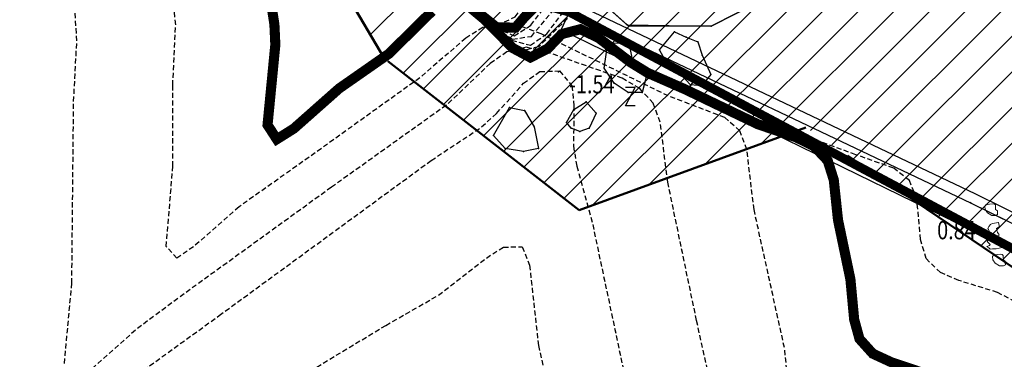
# Model space of a CAD drawing. Units: metres. Extents: x 6567987 to 6571835, y 4681226 to 4683161.
# Drawn here: x 6569448 to 6569496, y 4681785 to 4681802 of the extents above; entities that cross this region are included whole.
import ezdxf
from ezdxf.enums import TextEntityAlignment as Align

# ---------------------------------------------------------------- set-up
doc = ezdxf.new("R2010")
doc.units = ezdxf.units.M
doc.header["$MEASUREMENT"] = 0
for name, pattern in [('ACAD_ISO03W100', [30, 12, -18]), ('DASHED2', [0.375, 0.25, -0.125]), ('GRANICA_KO', [3, 1, 1, 1])]:
    doc.linetypes.add(name, pattern=pattern)
for name, color, linetype in [('01-Geodetska osnova', 7, 'Continuous'), ('1-katastar-PARCELE_GRANICE', 7, 'Continuous'), ('3D-izobate', 13, 'Continuous'), ('BATIMETRIJA', 7, 'Continuous'), ('D_TACKE', 1, 'Continuous'), ('OSTALE_LINIJE', 6, 'Continuous'), ('PARCELE_GRANICE', 134, 'Continuous'), ('T_KLJUC', 250, 'Continuous')]:
    doc.layers.add(name, color=color, linetype=linetype)
for name, color, linetype, lineweight in [('katastarska podloga budva', 251, 'Continuous', 13), ('srafura zasticena okolina', 1, 'Continuous', 9), ('ZAŠT.OK.', 1, 'Continuous', 90)]:
    doc.layers.add(name, color=color, linetype=linetype, lineweight=lineweight)
doc.layers.add('m_MORE', color=174, linetype='Continuous', true_color=0x000081)
doc.styles.add('DETAC', font='txt.shx', dxfattribs={"width": 0.8})

# ---------------------------------------------------------------- blocks, each defined once
blk = doc.blocks.new('TK97_2')
for p, q in [((0.4, 0.75), (-0.4, -0.75)), ((-0.4, 0.75), (0.4, 0.75)), ((-0.4, -0.75), (0.4, -0.75))]:
    blk.add_line(p, q)
blk = doc.blocks.new('TK114_1')
at = {"linetype": 'Continuous'}
for p, q in [((-1.4, 0.42), (-1.23, 0.62)), ((-1.23, 0.62), (-1.06, 0.71)), ((-1.06, 0.71), (-0.89, 0.7)), ((-0.89, 0.7), (-0.83, 0.64)), ((-0.83, 0.64), (-0.83, 0.45)), ((-0.52, 0.64), (-0.54, 0.46)), ((-0.51, 0.75), (-0.52, 0.64)), ((-0.43, 0.81), (-0.51, 0.75)), ((-0.35, 0.89), (-0.41, 0.82)), ((-0.33, 0.75), (-0.35, 0.89)), ((-0.29, 0.71), (-0.33, 0.75)), ((-0.11, 0.84), (-0.29, 0.71)), ((-0.04, 0.78), (-0.11, 0.84)), ((-0.09, 0.31), (-0.02, 0.62)), ((-0.02, 0.62), (-0.04, 0.78)), ((0.28, 0.66), (0.1, 0.47)), ((0.36, 0.65), (0.28, 0.66)), ((0.4, 0.66), (0.36, 0.65)), ((0.46, 0.68), (0.4, 0.66)), ((0.52, 0.7), (0.46, 0.68)), ((0.61, 0.64), (0.52, 0.7)), ((0.69, 0.54), (0.61, 0.64)), ((0.71, 0.52), (0.68, 0.54)), ((0.73, 0.42), (0.71, 0.52)), ((1.12, 0.41), (1.29, 0.61)), ((1.29, 0.61), (1.46, 0.7)), ((1.46, 0.7), (1.63, 0.69)), ((1.63, 0.69), (1.69, 0.63)), ((1.69, 0.63), (1.69, 0.44)), ((-1.43, 0.22), (-1.4, 0.42)), ((-1.4, 0.13), (-1.43, 0.22)), ((-1.32, 0.12), (-1.4, 0.13)), ((-1.29, 0.11), (-1.32, 0.12)), ((-1.22, 0.11), (-1.29, 0.12)), ((-1.18, 0.15), (-1.22, 0.11)), ((-1.14, 0.19), (-1.18, 0.15)), ((-1, 0.18), (-1.14, 0.19)), ((-0.92, 0.16), (-1, 0.18)), ((-0.86, 0.2), (-0.92, 0.16)), ((-0.84, 0.28), (-0.86, 0.2)), ((-0.83, 0.45), (-0.84, 0.28)), ((-0.54, 0.46), (-0.52, 0.16)), ((-0.52, 0.16), (-0.46, 0.11)), ((-0.46, 0.11), (-0.37, 0.08)), ((-0.37, 0.08), (-0.33, 0.06)), ((-0.33, 0.06), (-0.12, 0.09)), ((-0.12, 0.09), (-0.09, 0.31)), ((0.1, 0.47), (0.09, 0.3)), ((0.09, 0.3), (0.1, 0.2)), ((0.1, 0.2), (0.16, 0.22)), ((0.16, 0.22), (0.25, 0.27)), ((0.25, 0.27), (0.45, 0.29)), ((0.45, 0.29), (0.48, 0.23)), ((0.48, 0.23), (0.52, 0.13)), ((0.52, 0.13), (0.71, 0.15)), ((0.71, 0.15), (0.74, 0.16)), ((0.74, 0.16), (0.73, 0.42)), ((1.09, 0.21), (1.12, 0.41)), ((1.12, 0.12), (1.09, 0.21)), ((1.2, 0.11), (1.12, 0.12)), ((1.23, 0.11), (1.2, 0.11)), ((1.3, 0.1), (1.23, 0.11)), ((1.34, 0.14), (1.3, 0.1)), ((1.38, 0.18), (1.34, 0.14)), ((1.52, 0.17), (1.38, 0.18)), ((1.61, 0.15), (1.52, 0.17)), ((1.66, 0.19), (1.61, 0.15)), ((1.68, 0.27), (1.66, 0.19)), ((1.69, 0.44), (1.68, 0.27))]:
    blk.add_line(p, q, dxfattribs=at)
blk = doc.blocks.new('PIK01')
h = blk.add_hatch(color=256)
edge = h.paths.add_edge_path()
edge.add_arc((0, 0), 0.05, 0, 360)
blk.add_point((0, 0))
blk = doc.blocks.new('TACKA')
at = {"color": 0, "linetype": 'ByBlock'}
blk.add_blockref('PIK01', (0, 0), dxfattribs=at)
at = {"color": 0, "linetype": 'ByBlock', "style": 'DETAC', "width": 0.8}
for tag, p in [('IMTAC', (0.575, 0.685)), ('KOTAC', (0.575, -0.691))]:
    blk.add_attdef(tag, text='', height=1, dxfattribs=at).set_placement(p, align=Align.MIDDLE_LEFT)
at = {"color": 0, "linetype": 'ByBlock', "style": 'DETAC', "width": 0.8, "flags": 1}
blk.add_attdef('OPTAC', text='', height=1, dxfattribs=at).set_placement((-0.411, -0.003), align=Align.MIDDLE_RIGHT)

msp = doc.modelspace()

# ---------------------------------------------------------------- hatches: boundary and pattern name
at = {"layer": 'srafura zasticena okolina'}
h = msp.add_hatch(dxfattribs=at)
h.set_pattern_fill('ANSI31', color=256, scale=10)
h.set_pattern_definition([(45, (0, 0), (-0.88388347648, 0.88388347648), [])])
h.paths.add_polyline_path([(6569352.16, 4682038.99), (6569380.55, 4682037.41), (6569386.67, 4682037.21), (6569388.23, 4682037.15), (6569392.16, 4682035.33), (6569411.937, 4682032.256), (6569413.06, 4682034.57), (6569417.67, 4682033.9), (6569419.24, 4682039.27), (6569432.937, 4682036.879), (6569433.857, 4682047.482), (6569434.041, 4682050.617), (6569438.27, 4682088.541), (6569438.638, 4682092.045), (6569441.473, 4682121.53), (6569444.028, 4682153.81), (6569444.665, 4682161.846), (6569445.579, 4682173.392), (6569470.71, 4682161.054), (6569475.337, 4682158.792), (6569480.325, 4682156.144), (6569479.39, 4682153.56), (6569484.67, 4682149.53), (6569484.036, 4682142.711), (6569483.29, 4682134.55), (6569481.656, 4682121.74), (6569482.32, 4682121.69), (6569482.018, 4682119.112), (6569481.55, 4682118.96), (6569481.04, 4682115.94), (6569479.51, 4682103.01), (6569479.3, 4682100.12), (6569478.12, 4682080.61), (6569477.86, 4682061.19), (6569477.97, 4682058.5), (6569478.27, 4682043.81), (6569479.24, 4682034.304), (6569600.57, 4681990.5), (6569641.44, 4682042.31), (6569652.42, 4682033.89), (6569707.53, 4682040.75), (6569712.33, 4682001.92), (6569657.601, 4681988.461), (6569658.164, 4681984.958), (6569658.54, 4681981.21), (6569687.161, 4681984.902), (6569606.25, 4681760.981), (6569553.419, 4681747.321), (6569514.902, 4681761.227), (6569508.29, 4681775.426), (6569498.448, 4681788.201), (6569486.446, 4681796.329), (6569475.224, 4681792.224), (6569465.59, 4681799.75), (6569459.435, 4681810.219), (6569474.635, 4681853.354), (6569475.101, 4681854.721), (6569475.343, 4681857.501), (6569474.592, 4681865.036), (6569473.519, 4681868.583), (6569469.865, 4681877.012), (6569469.023, 4681878.509), (6569467.319, 4681880.133), (6569462.623, 4681883.485), (6569460.572, 4681885.565), (6569458.682, 4681887.027), (6569450.136, 4681892.356), (6569441.862, 4681898.073), (6569434.143, 4681899.865), (6569432.125, 4681900.044), (6569423.887, 4681901.773), (6569412.512, 4681901.272), (6569412.682, 4681899.774), (6569407.745, 4681898.91), (6569407.535, 4681898.187), (6569402.59, 4681898.81), (6569402.673, 4681899.872), (6569376.58, 4681897.18), (6569375.08, 4681906.2), (6569377.15, 4681906.413), (6569375.55, 4681920.84), (6569367.098, 4681919.938), (6569365.54, 4681934.848), (6569320.442, 4681930.259), (6569319.99, 4681933.95), (6569319.11, 4681933.88), (6569317.61, 4681935.73), (6569317.38, 4681938.63), (6569318.3, 4681940.75), (6569319.18, 4681940.82), (6569319.06, 4681943), (6569320.15, 4681943.08), (6569316.37, 4681976.02), (6569329.53, 4681978.02), (6569329.17, 4681981.46), (6569319.09, 4681980.48), (6569317.52, 4681993.77), (6569324.17, 4681992.97), (6569326.46, 4682034.64), (6569343.71, 4682038.84)])
h.paths.add_polyline_path([(6569590.06, 4681811.66), (6569586.02, 4681786.46), (6569596.45, 4681786.61), (6569596.25, 4681784.797), (6569594.79, 4681774.09), (6569594.19, 4681771.77), (6569591.9, 4681769.71), (6569588.68, 4681768.88), (6569584.75, 4681768.43), (6569584.37, 4681769.19), (6569573.55, 4681765.63), (6569567.92, 4681765.36), (6569561.45, 4681762.34), (6569558.338, 4681762.3), (6569556.986, 4681762.4), (6569540.59, 4681763.99), (6569539.2, 4681763.73), (6569537.32, 4681763.66), (6569534.24, 4681761.84), (6569532.13, 4681761.58), (6569530.58, 4681761.68), (6569528.08, 4681760.36), (6569524.22, 4681762.07), (6569523.05, 4681762.14), (6569520.71, 4681764.48), (6569518.76, 4681766.92), (6569515.98, 4681772.39), (6569511.45, 4681781.35), (6569510.69, 4681784.28), (6569508.46, 4681784.63), (6569506.28, 4681787.97), (6569505.49, 4681791.25), (6569505.46, 4681792.82), (6569500.05, 4681799.93), (6569498.75, 4681801.33), (6569497.06, 4681803.17), (6569493, 4681806.16), (6569490.77, 4681806.47), (6569486.778, 4681806.497), (6569482.94, 4681803.91), (6569475.77, 4681804.611), (6569473.12, 4681804.87), (6569471.08, 4681805.24), (6569468.53, 4681804.27), (6569466.84, 4681804.39), (6569464.66, 4681805.98), (6569463.89, 4681807.16), (6569464.34, 4681811.81), (6569464.81, 4681814.13), (6569466.13, 4681820.96), (6569464.4, 4681822.09), (6569465.97, 4681825.6), (6569466.78, 4681825.48), (6569467.15, 4681826.68), (6569472.46, 4681842.39), (6569475.5, 4681851.24), (6569476.58, 4681854.41), (6569476.85, 4681857.51), (6569476.07, 4681865.33), (6569474.93, 4681869.1), (6569471.21, 4681877.68), (6569470.22, 4681879.44), (6569468.28, 4681881.29), (6569463.6, 4681884.63), (6569461.57, 4681886.69), (6569459.54, 4681888.26), (6569450.96, 4681893.61), (6569442.48, 4681899.47), (6569434.38, 4681901.35), (6569432.346, 4681901.53), (6569424.01, 4681903.28), (6569410.84, 4681902.7), (6569411.032, 4681901.008), (6569409.5, 4681900.74), (6569409.84, 4681903.31), (6569409.28, 4681903.93), (6569411.23, 4681915.19), (6569409.6, 4681915.88), (6569408.14, 4681917.13), (6569407.47, 4681918.39), (6569407.22, 4681920.47), (6569408.01, 4681922.63), (6569410.2, 4681924.19), (6569413.21, 4681924.41), (6569414.32, 4681924.27), (6569418.81, 4681937.9), (6569422.87, 4681951.54), (6569430.99, 4681978.84), (6569429.36, 4681979.46), (6569427.69, 4681980.47), (6569426.82, 4681982.23), (6569426.71, 4681983.966), (6569427.02, 4681985.61), (6569428.37, 4681987.46), (6569430.42, 4681988.71), (6569431.88, 4681988.89), (6569433.37, 4681988.79), (6569434.8, 4681988.03), (6569436.47, 4681986.02), (6569437.1, 4681983.56), (6569436.65, 4681981.41), (6569467.85, 4681975.01), (6569474.25, 4681982.22), (6569477.87, 4681987.24), (6569478.5, 4681987.14), (6569479.76, 4681988.27), (6569480.42, 4681989.35), (6569481.59, 4681989.14), (6569485.09, 4681993.33), (6569487.84, 4681996.92), (6569487.25, 4681997.32), (6569487.95, 4681999.35), (6569488.73, 4681999.54), (6569491.25, 4682002.06), (6569496.32, 4681998.67), (6569508.85, 4681991.33), (6569511.24, 4681989.9), (6569517.23, 4681987.76), (6569518.7, 4681990.35), (6569524.12, 4681987.76), (6569536.1, 4681981.45), (6569538.33, 4681980.38), (6569544.34, 4681977.85), (6569547.6, 4681981.91), (6569551.27, 4681981.71), (6569563.3, 4681976.46), (6569571.16, 4681973.37), (6569583.51, 4681967.07), (6569593.53, 4681962.06), (6569595.03, 4681961.22), (6569598.29, 4681959.17), (6569600.62, 4681956.62), (6569605.35, 4681950.46), (6569608.01, 4681951.41), (6569610.38, 4681951.72), (6569621.18, 4681950.03), (6569622.327, 4681949.87), (6569628.13, 4681947.64), (6569629.67, 4681945.7), (6569630.04, 4681940.2), (6569628.89, 4681939.16), (6569619.955, 4681939.327), (6569615.35, 4681922.79), (6569609.8, 4681903.85), (6569604.89, 4681887.05), (6569599.42, 4681868.63), (6569598.62, 4681865.1), (6569596.82, 4681853.98), (6569593.84, 4681835.45)], flags=16)

# ---------------------------------------------------------------- linework, layer by layer
at = {"color": 18, "true_color": 0x000000}
for p, q in [((6569474.333, 4681801.163), (6569474.75, 4681802.038)), ((6569474.748, 4681802.039), (6569494.592, 4681792.597)), ((6569498.548, 4681789.325), (6569474.333, 4681801.163)), ((6569494.592, 4681792.597), (6569506.48, 4681786.731))]:
    msp.add_line(p, q, dxfattribs=at)
for points in [[(6569474.963, 4681802.49), (6569494.81, 4681793.047), (6569506.832, 4681787.115), (6569519.204, 4681766.727)], [(6569474.748, 4681802.039), (6569494.592, 4681792.597), (6569506.48, 4681786.731), (6569518.777, 4681766.468)]]:
    msp.add_lwpolyline(points, dxfattribs=at)
at = {"layer": '1-katastar-PARCELE_GRANICE', "linetype": 'Continuous', "lineweight": 0}
for p, q in [((6569475.97, 4681802.88), (6569477.61, 4681801.4)), ((6569481.77, 4681801.35), (6569484.23, 4681802.6)), ((6569477.61, 4681801.4), (6569481.77, 4681801.35))]:
    msp.add_line(p, q, dxfattribs=at)
at = {"layer": '3D-izobate', "color": 18, "linetype": 'DASHED2', "true_color": 0x000000}
for points, elevation in [([(6569485.709, 4681782.441), (6569485.386, 4681785.42), (6569483.882, 4681792.256), (6569483.529, 4681795.232), (6569483.179, 4681796.163), (6569482.437, 4681796.818), (6569479.637, 4681797.885), (6569473.352, 4681800.963), (6569472.415, 4681801.312), (6569471.432, 4681801.477), (6569470.46, 4681801.281), (6569469.617, 4681800.747), (6569467.348, 4681798.787), (6569462.477, 4681795.287), (6569458.401, 4681792.392), (6569456.145, 4681790.416), (6569455.325, 4681789.849), (6569454.799, 4681790.429), (6569455.13, 4681794.412), (6569455.122, 4681798.411), (6569455.267, 4681801.407), (6569454.981, 4681804.39)], -0.5), ([(6569467.012, 4681804.124), (6569470.345, 4681801.915), (6569471.886, 4681800.642), (6569472.821, 4681800.393), (6569473.627, 4681800.964), (6569474.502, 4681802.12)], 1), ([(6569467.034, 4681804.145), (6569470.358, 4681801.922), (6569471.114, 4681801.268), (6569471.93, 4681800.697), (6569472.868, 4681800.837), (6569474.061, 4681802.264)], 1.5), ([(6569467.055, 4681804.165), (6569470.364, 4681801.922), (6569471.119, 4681801.267), (6569472.014, 4681800.871), (6569472.845, 4681801.384), (6569473.621, 4681802.408)], 2), ([(6569467.099, 4681804.206), (6569469.599, 4681802.549), (6569470.364, 4681801.906), (6569471.204, 4681801.384), (6569472.064, 4681801.805), (6569472.741, 4681802.696)], 3), ([(6569449.764, 4681784.637), (6569450.129, 4681788.618), (6569450.217, 4681797.617), (6569450.375, 4681800.612), (6569450.261, 4681802.607)], -1), ([(6569474.65, 4681801.727), (6569473.233, 4681800.326), (6569472.308, 4681800.09), (6569471.46, 4681800.605), (6569469.464, 4681802.841)], 0.5), ([(6569496.813, 4681787.689), (6569495.933, 4681788.156), (6569494.022, 4681788.743), (6569493.104, 4681789.136), (6569492.398, 4681789.827), (6569492.126, 4681790.783), (6569491.939, 4681792.773), (6569491.569, 4681793.692), (6569490.795, 4681794.314), (6569488.912, 4681794.977), (6569487.039, 4681795.67), (6569482.602, 4681797.973), (6569478.939, 4681799.574), (6569477.298, 4681800.713), (6569476.498, 4681801.313), (6569475.618, 4681801.78)], 0.5), ([(6569481.9, 4681782.857), (6569481.041, 4681786.762), (6569479.615, 4681793.614), (6569479.239, 4681796.589), (6569478.891, 4681797.523), (6569478.225, 4681798.259), (6569477.362, 4681798.759), (6569473.584, 4681800.07), (6569472.614, 4681800.296), (6569471.651, 4681800.07), (6569470.835, 4681799.498), (6569468.664, 4681797.428), (6569462.97, 4681793.361), (6569455.682, 4681788.082), (6569453.276, 4681786.294), (6569451.035, 4681784.301)], -1), ([(6569448.505, 4681780.566), (6569457.42, 4681787.008), (6569467.907, 4681794.689), (6569470.405, 4681796.348), (6569471.145, 4681797.02), (6569472.475, 4681798.513), (6569473.283, 4681799.093), (6569474.258, 4681799.124), (6569474.874, 4681798.388), (6569474.972, 4681797.396), (6569474.952, 4681795.397), (6569475.108, 4681794.41), (6569475.899, 4681791.517), (6569478.382, 4681779.778)], -1.5), ([(6569451.961, 4681778.275), (6569465.671, 4681786.523), (6569468.268, 4681788.022), (6569470.638, 4681789.859), (6569471.479, 4681790.398), (6569472.412, 4681790.415), (6569472.779, 4681789.5), (6569473.216, 4681785.526), (6569474.31, 4681780.649)], -2)]:
    msp.add_lwpolyline(points, dxfattribs=dict(at, elevation=elevation))
at = {"layer": '3D-izobate', "color": 18, "linetype": 'DASHED2', "true_color": 0x000000, "const_width": 0.5, "elevation": 2.5}
msp.add_lwpolyline([(6569467.077, 4681804.185), (6569469.582, 4681802.536), (6569471.142, 4681801.288), (6569472.079, 4681801.267), (6569473.181, 4681802.552)], dxfattribs=at)
at = {"layer": '3D-izobate', "color": 18, "linetype": 'DASHED2', "true_color": 0x000000, "const_width": 0.5}
for points in [[(6569467.948, 4681802.08), (6569465.815, 4681799.975), (6569463.357, 4681798.258), (6569461.112, 4681796.269), (6569460.27, 4681795.741), (6569459.812, 4681796.449), (6569460.198, 4681800.427), (6569460.152, 4681801.425), (6569459.848, 4681803.401)], [(6569492.561, 4681784.062), (6569490.667, 4681784.702), (6569489.761, 4681785.121), (6569489.101, 4681785.854), (6569488.838, 4681786.815), (6569488.652, 4681788.806), (6569488.039, 4681791.741), (6569487.828, 4681793.729), (6569487.529, 4681794.679), (6569486.851, 4681795.399), (6569485.955, 4681795.84), (6569484.064, 4681796.489), (6569480.46, 4681798.22), (6569478.63, 4681799.024), (6569477.779, 4681799.548), (6569476.19, 4681800.761), (6569475.293, 4681801.191), (6569474.364, 4681800.948), (6569473.673, 4681800.226), (6569472.816, 4681799.792), (6569471.946, 4681800.257), (6569470.541, 4681801.679), (6569469.775, 4681802.319)]]:
    msp.add_lwpolyline(points, dxfattribs=at)
at = {"layer": 'BATIMETRIJA', "color": 18, "true_color": 0x000000, "const_width": 0.44}
msp.add_lwpolyline([(6569467.621, 4681845.358), (6569458.919, 4681825.6), (6569464.803, 4681820.558), (6569463.133, 4681808.214), (6569466.999, 4681804.112), (6569474.75, 4681802.038), (6569498.548, 4681789.325), (6569517.299, 4681764.972), (6569525.854, 4681759.025), (6569552.419, 4681761.732), (6569577.481, 4681767.106), (6569592.091, 4681770.467), (6569596.106, 4681775.107), (6569598.316, 4681792.754), (6569588.515, 4681795.834), (6569593.815, 4681826.709), (6569600.588, 4681867.95)], dxfattribs=at)
at = {"layer": 'D_TACKE', "color": 18, "linetype": 'GRANICA_KO', "true_color": 0x000000}
for p in [(6569477.61, 4681801.4), (6569481.77, 4681801.35)]:
    msp.add_point(p, dxfattribs=at)
at = {"layer": 'D_TACKE', "color": 18, "true_color": 0x000000}
for p in [(6569479.94, 4681801.06), (6569480.53, 4681800.79), (6569476.65, 4681800.5), (6569477.22, 4681800.52), (6569477.72, 4681800.37), (6569479.2, 4681800.17), (6569481.1, 4681800.57), (6569477.85, 4681799.68), (6569481.31, 4681799.9), (6569476.47, 4681799.26), (6569479.6, 4681799.45), (6569478.54, 4681798.81), (6569480.27, 4681798.93), (6569481.75, 4681798.94), (6569476.96, 4681798.52), (6569480.74, 4681798.44), (6569481.28, 4681798.39), (6569477.65, 4681798.05), (6569478.34, 4681798.05), (6569471.79, 4681797.32), (6569474.97, 4681797.21), (6569475.57, 4681797.59), (6569472.53, 4681797.16), (6569476.07, 4681797.03), (6569473.01, 4681796.36), (6569474.61, 4681796.57), (6569474.84, 4681796.29), (6569475.72, 4681796.29), (6569470.99, 4681795.93), (6569475.27, 4681796.13), (6569471.57, 4681795.29), (6569473.22, 4681795.29), (6569472.48, 4681795.13)]:
    msp.add_point(p, dxfattribs=at)
at = {"layer": 'katastarska podloga budva', "color": 7, "linetype": 'GRANICA_KO'}
for p, q in [((6569475.97, 4681802.88), (6569477.61, 4681801.4)), ((6569481.77, 4681801.35), (6569484.23, 4681802.6)), ((6569477.61, 4681801.4), (6569481.77, 4681801.35))]:
    msp.add_line(p, q, dxfattribs=at)
at = {"layer": 'katastarska podloga budva'}
for p, q in [((6569479.2, 4681800.17), (6569479.94, 4681801.06)), ((6569479.94, 4681801.06), (6569480.53, 4681800.79)), ((6569480.53, 4681800.79), (6569481.1, 4681800.57)), ((6569476.47, 4681799.26), (6569476.65, 4681800.5)), ((6569476.65, 4681800.5), (6569477.22, 4681800.52)), ((6569477.22, 4681800.52), (6569477.72, 4681800.37)), ((6569477.72, 4681800.37), (6569477.85, 4681799.68)), ((6569479.6, 4681799.45), (6569479.2, 4681800.17)), ((6569481.1, 4681800.57), (6569481.31, 4681799.9)), ((6569477.85, 4681799.68), (6569478.54, 4681798.81)), ((6569481.31, 4681799.9), (6569481.75, 4681798.94)), ((6569476.96, 4681798.52), (6569476.47, 4681799.26)), ((6569480.27, 4681798.93), (6569479.6, 4681799.45)), ((6569478.54, 4681798.81), (6569478.34, 4681798.05)), ((6569480.74, 4681798.44), (6569480.27, 4681798.93)), ((6569481.75, 4681798.94), (6569481.28, 4681798.39)), ((6569477.65, 4681798.05), (6569476.96, 4681798.52)), ((6569481.28, 4681798.39), (6569480.74, 4681798.44)), ((6569478.34, 4681798.05), (6569477.65, 4681798.05)), ((6569470.99, 4681795.93), (6569471.79, 4681797.32)), ((6569471.79, 4681797.32), (6569472.53, 4681797.16)), ((6569474.61, 4681796.57), (6569474.97, 4681797.21)), ((6569474.97, 4681797.21), (6569475.57, 4681797.59)), ((6569475.57, 4681797.59), (6569476.07, 4681797.03)), ((6569472.53, 4681797.16), (6569473.01, 4681796.36)), ((6569476.07, 4681797.03), (6569475.72, 4681796.29)), ((6569473.01, 4681796.36), (6569473.22, 4681795.29)), ((6569474.84, 4681796.29), (6569474.61, 4681796.57)), ((6569475.27, 4681796.13), (6569474.84, 4681796.29)), ((6569475.72, 4681796.29), (6569475.27, 4681796.13)), ((6569471.57, 4681795.29), (6569470.99, 4681795.93)), ((6569472.48, 4681795.13), (6569471.57, 4681795.29)), ((6569473.22, 4681795.29), (6569472.48, 4681795.13))]:
    msp.add_line(p, q, dxfattribs=at)
at = {"layer": 'katastarska podloga budva', "linetype": 'GRANICA_KO'}
for p in [(6569477.61, 4681801.4), (6569481.77, 4681801.35)]:
    msp.add_point(p, dxfattribs=at)
at = {"layer": 'katastarska podloga budva'}
for p in [(6569479.94, 4681801.06), (6569480.53, 4681800.79), (6569476.65, 4681800.5), (6569477.22, 4681800.52), (6569477.72, 4681800.37), (6569479.2, 4681800.17), (6569481.1, 4681800.57), (6569477.85, 4681799.68), (6569481.31, 4681799.9), (6569476.47, 4681799.26), (6569479.6, 4681799.45), (6569478.54, 4681798.81), (6569480.27, 4681798.93), (6569481.75, 4681798.94), (6569476.96, 4681798.52), (6569480.74, 4681798.44), (6569481.28, 4681798.39), (6569477.65, 4681798.05), (6569478.34, 4681798.05), (6569471.79, 4681797.32), (6569474.97, 4681797.21), (6569475.57, 4681797.59), (6569472.53, 4681797.16), (6569476.07, 4681797.03), (6569473.01, 4681796.36), (6569474.61, 4681796.57), (6569474.84, 4681796.29), (6569475.72, 4681796.29), (6569470.99, 4681795.93), (6569475.27, 4681796.13), (6569471.57, 4681795.29), (6569473.22, 4681795.29), (6569472.48, 4681795.13)]:
    msp.add_point(p, dxfattribs=at)
at = {"layer": 'm_MORE', "color": 176, "lineweight": -3, "true_color": 0x000081}
msp.add_lwpolyline([(6569497.06, 4681803.17), (6569493, 4681806.16), (6569490.77, 4681806.47), (6569486.78, 4681806.5), (6569484.23, 4681802.6), (6569481.77, 4681801.35), (6569477.665, 4681801.35), (6569475.97, 4681802.88), (6569475.77, 4681804.611), (6569473.12, 4681804.87), (6569471.08, 4681805.24), (6569468.53, 4681804.27), (6569466.84, 4681804.39), (6569464.66, 4681805.98), (6569463.89, 4681807.16), (6569464.34, 4681811.81), (6569466.13, 4681820.96), (6569464.4, 4681822.09), (6569465.97, 4681825.6), (6569466.78, 4681825.48), (6569467.15, 4681826.68), (6569472.46, 4681842.39)], dxfattribs=at)
at = {"layer": 'OSTALE_LINIJE', "color": 18, "true_color": 0x000000}
for p, q in [((6569479.2, 4681800.17), (6569479.94, 4681801.06)), ((6569479.94, 4681801.06), (6569480.53, 4681800.79)), ((6569480.53, 4681800.79), (6569481.1, 4681800.57)), ((6569476.47, 4681799.26), (6569476.65, 4681800.5)), ((6569476.65, 4681800.5), (6569477.22, 4681800.52)), ((6569477.22, 4681800.52), (6569477.72, 4681800.37)), ((6569477.72, 4681800.37), (6569477.85, 4681799.68)), ((6569479.6, 4681799.45), (6569479.2, 4681800.17)), ((6569481.1, 4681800.57), (6569481.31, 4681799.9)), ((6569477.85, 4681799.68), (6569478.54, 4681798.81)), ((6569481.31, 4681799.9), (6569481.75, 4681798.94)), ((6569476.96, 4681798.52), (6569476.47, 4681799.26)), ((6569480.27, 4681798.93), (6569479.6, 4681799.45)), ((6569478.54, 4681798.81), (6569478.34, 4681798.05)), ((6569480.74, 4681798.44), (6569480.27, 4681798.93)), ((6569481.75, 4681798.94), (6569481.28, 4681798.39)), ((6569477.65, 4681798.05), (6569476.96, 4681798.52)), ((6569481.28, 4681798.39), (6569480.74, 4681798.44)), ((6569478.34, 4681798.05), (6569477.65, 4681798.05)), ((6569470.99, 4681795.93), (6569471.79, 4681797.32)), ((6569471.79, 4681797.32), (6569472.53, 4681797.16)), ((6569474.61, 4681796.57), (6569474.97, 4681797.21)), ((6569474.97, 4681797.21), (6569475.57, 4681797.59)), ((6569475.57, 4681797.59), (6569476.07, 4681797.03)), ((6569472.53, 4681797.16), (6569473.01, 4681796.36)), ((6569476.07, 4681797.03), (6569475.72, 4681796.29)), ((6569473.01, 4681796.36), (6569473.22, 4681795.29)), ((6569474.84, 4681796.29), (6569474.61, 4681796.57)), ((6569475.27, 4681796.13), (6569474.84, 4681796.29)), ((6569475.72, 4681796.29), (6569475.27, 4681796.13)), ((6569471.57, 4681795.29), (6569470.99, 4681795.93)), ((6569472.48, 4681795.13), (6569471.57, 4681795.29)), ((6569473.22, 4681795.29), (6569472.48, 4681795.13))]:
    msp.add_line(p, q, dxfattribs=at)
at = {"layer": 'PARCELE_GRANICE', "color": 18, "linetype": 'GRANICA_KO', "true_color": 0x000000}
for p, q in [((6569475.97, 4681802.88), (6569477.61, 4681801.4)), ((6569481.77, 4681801.35), (6569484.23, 4681802.6)), ((6569477.61, 4681801.4), (6569481.77, 4681801.35))]:
    msp.add_line(p, q, dxfattribs=at)
at = {"layer": 'ZAŠT.OK.', "color": 177, "linetype": 'ACAD_ISO03W100', "lineweight": 50, "true_color": 0x293189}
msp.add_lwpolyline([(6569687.161, 4681984.902), (6569606.25, 4681760.981), (6569553.419, 4681747.321), (6569514.902, 4681761.227), (6569508.29, 4681775.426), (6569498.448, 4681788.201), (6569486.446, 4681796.329), (6569475.224, 4681792.224), (6569465.59, 4681799.75), (6569459.435, 4681810.219), (6569474.635, 4681853.354)], dxfattribs=at)

# ---------------------------------------------------------------- block references
at = {"layer": '01-Geodetska osnova', "color": 18, "true_color": 0x000000}
ref = msp.add_blockref('TACKA', (6569494.592, 4681792.597), dxfattribs=at)
ref.add_attrib('KOTAC', '0.84', dxfattribs={"layer": '0', "color": 32, "linetype": 'ByBlock', "height": 0.9, "style": 'DETAC', "width": 0.8}).set_placement((6569492.944, 4681791.237), align=Align.MIDDLE_LEFT)
at = {"layer": 'BATIMETRIJA', "color": 18, "true_color": 0x000000}
ref = msp.add_blockref('TACKA', (6569474.212, 4681799.085, -1.54), dxfattribs=at)
ref.add_attrib('KOTAC', '-1.54', dxfattribs={"layer": '0', "color": 0, "linetype": 'ByBlock', "height": 0.9, "style": 'DETAC', "width": 0.8}).set_placement((6569474.73, 4681798.463, -1.54), align=Align.MIDDLE_LEFT)
at = {"layer": 'katastarska podloga budva'}
for p, xscale, yscale, rotation in [((6569480.77, 4681798.43), 0.6, 0.6, 174.7883557938313), ((6569477.76, 4681797.85), 0.6000000000000001, 0.6000000000000001, 179.9799641124009)]:
    msp.add_blockref('TK97_2', p, dxfattribs=dict(at, xscale=xscale, yscale=yscale, rotation=rotation))
at = {"layer": 'katastarska podloga budva', "rotation": 98.918001543753}
msp.add_blockref('TK114_1', (6569496.23, 4681790.92), dxfattribs=at)
at = {"layer": 'T_KLJUC', "color": 18, "true_color": 0x000000}
for p, xscale, yscale, rotation in [((6569480.77, 4681798.43), 0.6000000003378876, 0.6000000003378876, 174.788355786464), ((6569477.76, 4681797.85), 0.5999999999911244, 0.5999999999911244, 179.9799641554827)]:
    msp.add_blockref('TK97_2', p, dxfattribs=dict(at, xscale=xscale, yscale=yscale, rotation=rotation))

doc.saveas('drawing.dxf')
